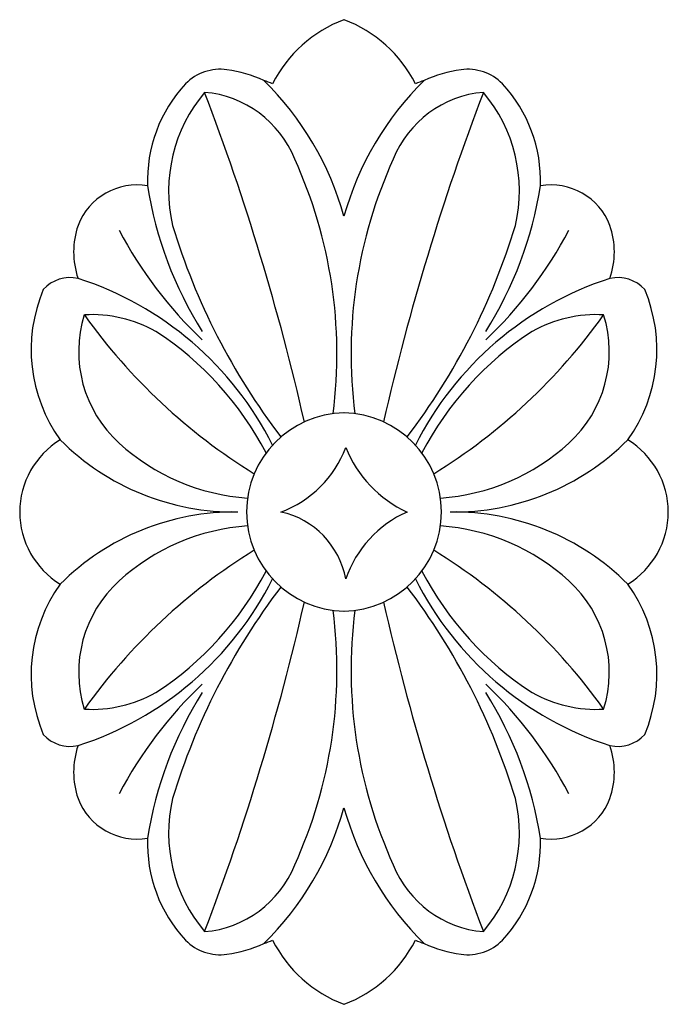
# Model space of a CAD drawing. Units: millimetres. Extents: x -17.4 to 17.5, y -26.4 to 26.6.
import ezdxf

# ---------------------------------------------------------------- set-up
doc = ezdxf.new("R2010")
doc.units = ezdxf.units.MM

msp = doc.modelspace()

# ---------------------------------------------------------------- linework, layer by layer
at = {"color": 7, "linetype": 'Continuous'}
for centre, radius, start, end in [((2.542, 19.877), 7.149, 110.7401, 153.0749), ((-2.521, 19.877), 7.149, 26.9251, 69.2599), ((-6.65, 21.275), 2.619, 82.1302, 135.4077), ((-7.261, 16.852), 7.084, 65.3479, 82.1302), ((7.282, 16.852), 7.084, 97.8698, 114.6521), ((6.671, 21.275), 2.619, 44.5923, 97.8698), ((-2.92, 17.9), 7.648, 137.0246, 182.1232), ((-15.851, 11.543), 16.47, 15.6256, 45.4994), ((-7.333, 14.427), 9.365, 68.0487, 71.149), ((15.871, 11.543), 16.47, 134.5006, 164.3744), ((7.353, 14.427), 9.365, 108.851, 111.9513), ((2.94, 17.9), 7.648, 357.8768, 42.9754), ((-1.192, 17.341), 8.24, 139.8777, 193.0189), ((-7.974, 16.93), 5.741, 21.7605, 85.1954), ((-131.049, -24.456), 132.231, 12.83241, 20.86993), ((131.069, -24.456), 132.231, 159.13007, 167.16759), ((7.994, 16.93), 5.741, 94.8046, 158.2395), ((1.212, 17.341), 8.24, 346.9811, 40.1223), ((-25.675, 8.58), 25.305, 352.6752, 24.4608), ((25.696, 8.58), 25.305, 155.5392, 187.3248), ((-11.137, 14.272), 3.394, 80.2472, 159.065), ((9.706, 20.765), 20.512, 188.8297, 212.3778), ((-9.685, 20.765), 20.512, 327.6222, 351.1703), ((11.158, 14.272), 3.394, 20.935, 99.7528), ((-10.127, 14.061), 4.416, 161.2, 198.8), ((25.252, 25.964), 36.03, 196.9088, 217.362), ((-25.232, 25.964), 36.03, 322.638, 343.0912), ((10.147, 14.061), 4.416, 341.2, 18.8), ((7.852, 25.733), 22.544, 207.7635, 226.6732), ((-7.831, 25.733), 22.544, 313.3268, 332.2365), ((-14.718, 10.693), 1.987, 78.0827, 137.2674), ((-19.828, -4.409), 17.918, 26.7787, 72.0534), ((19.849, -4.409), 17.918, 107.9466, 153.2213), ((14.738, 10.693), 1.987, 42.7326, 101.9173), ((-8.515, 8.804), 8.318, 157.0899, 215.7677), ((8.536, 8.804), 8.318, 324.2323, 22.9101), ((-7.617, 8.686), 6.654, 162.6283, 227.6808), ((-13.564, 3.694), 6.991, 60.5443, 93.3033), ((11.902, 29.151), 31.79, 215.5382, 238.2627), ((-11.881, 29.151), 31.79, 301.7373, 324.4618), ((13.585, 3.694), 6.991, 86.6967, 119.4557), ((7.637, 8.686), 6.654, 312.3192, 17.3717), ((-19.491, -4.7), 17.245, 27.4108, 57.1096), ((19.512, -4.7), 17.245, 122.8904, 152.5892), ((0.105, 0.062), 5.336, 91.0118, 268.9882), ((-0.084, 0.062), 5.336, 271.0118, 88.9882), ((-12.911, 0.065), 4.535, 121.2556, 180.0338), ((-5.877, 13.355), 13.294, 225.0778, 270.7784), ((-4.404, 12.215), 11.426, 227.6808, 266.1145), ((4.425, 12.215), 11.426, 273.8855, 312.3192), ((5.898, 13.355), 13.294, 269.2216, 314.9222), ((12.932, 0.065), 4.535, 359.9662, 58.7444), ((-5.454, 5.632), 5.942, 290.3734, 339.2945), ((6.144, 5.972), 6.514, 202.0084, 245.144), ((-12.911, 0.059), 4.535, 179.9662, 238.7444), ((-5.877, -13.231), 13.294, 89.2216, 134.9222), ((-4.347, -4.361), 4.526, 10.4401, 77.7347), ((5.873, -5.513), 6.096, 113.8748, 161.1252), ((5.898, -13.231), 13.294, 45.0778, 90.7784), ((12.932, 0.059), 4.535, 301.2556, 0.0338), ((-4.404, -12.091), 11.426, 93.8855, 132.3192), ((4.425, -12.091), 11.426, 47.6808, 86.1145), ((11.902, -29.027), 31.79, 121.7373, 144.4618), ((-11.881, -29.027), 31.79, 35.5382, 58.2627), ((-19.491, 4.824), 17.245, 302.8904, 332.5892), ((19.512, 4.824), 17.245, 207.4108, 237.1096), ((-19.828, 4.532), 17.918, 287.9466, 333.2213), ((-7.617, -8.563), 6.654, 132.3192, 197.3717), ((19.849, 4.532), 17.918, 206.7787, 252.0534), ((7.637, -8.563), 6.654, 342.6283, 47.6808), ((-8.515, -8.68), 8.318, 144.2323, 202.9101), ((25.252, -25.84), 36.03, 142.638, 163.0912), ((-25.232, -25.84), 36.03, 16.9088, 37.362), ((8.536, -8.68), 8.318, 337.0899, 35.7677), ((-131.049, 24.58), 132.231, 339.13007, 347.16759), ((-25.675, -8.457), 25.305, 335.5392, 7.3248), ((25.696, -8.457), 25.305, 172.6752, 204.4608), ((131.069, 24.58), 132.231, 192.83241, 200.86993), ((7.852, -25.609), 22.544, 133.3268, 152.2365), ((-7.831, -25.609), 22.544, 27.7635, 46.6732), ((-13.564, -3.57), 6.991, 266.6967, 299.4557), ((9.706, -20.641), 20.512, 147.6222, 171.1703), ((-9.685, -20.641), 20.512, 8.8297, 32.3778), ((13.585, -3.57), 6.991, 240.5443, 273.3033), ((-14.718, -10.57), 1.987, 222.7326, 281.9173), ((14.738, -10.57), 1.987, 258.0827, 317.2674), ((-10.127, -13.937), 4.416, 161.2, 198.8), ((10.147, -13.937), 4.416, 341.2, 18.8), ((-11.137, -14.148), 3.394, 200.935, 279.7528), ((-1.192, -17.217), 8.24, 166.9811, 220.1223), ((1.212, -17.217), 8.24, 319.8777, 13.0189), ((11.158, -14.148), 3.394, 260.2472, 339.065), ((-15.851, -11.42), 16.47, 314.5006, 344.3744), ((15.871, -11.42), 16.47, 195.6256, 225.4994), ((-2.92, -17.776), 7.648, 177.8768, 222.9754), ((2.94, -17.776), 7.648, 317.0246, 2.1232), ((-7.974, -16.806), 5.741, 274.8046, 338.2395), ((7.994, -16.806), 5.741, 201.7605, 265.1954), ((-6.65, -21.151), 2.619, 224.5923, 277.8698), ((-7.261, -16.729), 7.084, 277.8698, 294.6521), ((-7.333, -14.304), 9.365, 288.851, 291.9513), ((2.542, -19.753), 7.149, 206.9251, 249.2599), ((-2.521, -19.753), 7.149, 290.7401, 333.0749), ((7.353, -14.304), 9.365, 248.0487, 251.149), ((7.282, -16.729), 7.084, 245.3479, 262.1302), ((6.671, -21.151), 2.619, 262.1302, 315.4077)]:
    msp.add_arc(centre, radius, start, end, dxfattribs=at)

doc.saveas('drawing.dxf')
